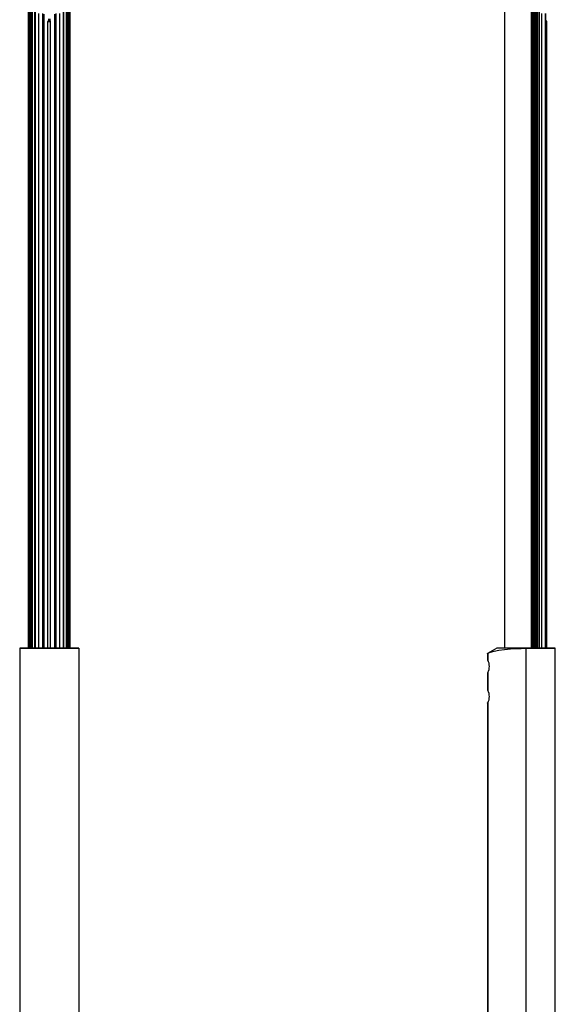
# Model space of a CAD drawing. Extents: x 31 to 1949, y 41 to 2254.
# Drawn here: x 1218 to 1625, y 1005 to 1754 of the extents above; entities that cross this region are included whole.
import ezdxf

# ---------------------------------------------------------------- set-up
doc = ezdxf.new("R2010")
doc.units = 0
doc.layers.get('0').update_dxf_attribs({"linetype": 'CONTINUOUS'})

msp = doc.modelspace()

# ---------------------------------------------------------------- linework, layer by layer
at = {"color": 7, "linetype": 'CONTINUOUS'}
for p, q in [((1224.453, 1916.523), (1224.453, 1275.779)), ((1256.453, 1275.779), (1256.453, 1918.197)), ((1586.975, 1275.779), (1586.975, 1916.522)), ((1607.076, 1916.275), (1607.076, 1275.779)), ((1607.217, 1916.238), (1607.217, 1275.779)), ((1608.167, 1915.987), (1608.167, 1275.779)), ((1608.543, 1915.888), (1608.543, 1275.779)), ((1609.463, 1915.645), (1609.463, 1275.779)), ((1609.845, 1275.779), (1609.845, 1915.545)), ((1610.708, 1275.779), (1610.708, 1915.523)), ((1611.082, 1275.779), (1611.082, 1915.897)), ((1611.893, 1275.779), (1611.893, 1916.708)), ((1612.172, 1275.779), (1612.172, 1916.987)), ((1613.052, 1917.867), (1613.052, 1275.779)), ((1224.994, 1779.345), (1224.994, 1275.779)), ((1255.908, 1275.779), (1255.908, 1779.096)), ((1225.24, 1766.27), (1225.24, 1275.779)), ((1225.406, 1765.183), (1225.406, 1275.779)), ((1225.676, 1764.302), (1225.676, 1275.779)), ((1225.941, 1763.692), (1225.941, 1275.779)), ((1226.227, 1275.779), (1226.227, 1763.169)), ((1226.588, 1762.631), (1226.588, 1275.779)), ((1226.889, 1275.779), (1226.889, 1762.251)), ((1227.341, 1761.769), (1227.341, 1275.779)), ((1227.377, 1275.779), (1227.377, 1761.734)), ((1253.519, 1761.724), (1253.519, 1275.779)), ((1253.556, 1275.779), (1253.556, 1761.759)), ((1254.009, 1762.24), (1254.009, 1275.779)), ((1254.31, 1275.779), (1254.31, 1762.619)), ((1254.672, 1763.157), (1254.672, 1275.779)), ((1254.958, 1275.779), (1254.958, 1763.677)), ((1255.225, 1275.779), (1255.225, 1764.285)), ((1255.495, 1275.779), (1255.495, 1765.158)), ((1255.662, 1275.779), (1255.662, 1766.209)), ((1229.281, 1760.438), (1229.281, 1275.779)), ((1229.912, 1275.779), (1229.912, 1760.184)), ((1232.321, 1758.779), (1232.321, 1275.779)), ((1235.422, 1758.779), (1235.422, 1275.779)), ((1236.453, 1275.779), (1236.453, 1758.279)), ((1239.753, 1754.779), (1239.753, 1753.236)), ((1241.153, 1753.237), (1241.153, 1754.779)), ((1244.453, 1758.279), (1244.453, 1275.779)), ((1245.485, 1758.779), (1245.485, 1275.779)), ((1248.586, 1275.779), (1248.586, 1758.779)), ((1250.994, 1760.184), (1250.994, 1275.779)), ((1251.628, 1275.779), (1251.628, 1760.439)), ((1614.883, 1758.779), (1614.883, 1275.779)), ((1618.055, 1758.779), (1618.055, 1275.779)), ((1618.089, 1275.779), (1618.089, 1758.836)), ((1239.453, 1275.779), (1239.453, 1752.779)), ((1239.453, 1752.779), (1241.453, 1752.779)), ((1239.953, 1753.279), (1240.953, 1753.279)), ((1241.453, 1275.779), (1241.453, 1752.779)), ((1618.089, 1752.779), (1618.952, 1752.779)), ((1618.952, 1275.779), (1618.952, 1752.779)), ((1218.353, 1275.779), (1217.953, 1275.548)), ((1217.954, 1275.548), (1217.954, 961.779)), ((1217.954, 1275.548), (1262.953, 1275.548)), ((1262.553, 1275.779), (1218.353, 1275.779)), ((1262.953, 1275.548), (1262.553, 1275.779)), ((1262.953, 1275.548), (1262.953, 961.779)), ((1580.852, 1275.779), (1573.752, 1271.68)), ((1602.952, 1275.779), (1580.852, 1275.779)), ((1625.052, 1275.779), (1602.952, 1275.779)), ((1603.024, 1275.548), (1625.452, 1275.548)), ((1603.024, 1275.548), (1603.024, 961.779)), ((1625.452, 1275.548), (1625.052, 1275.779)), ((1625.452, 961.779), (1625.452, 1275.548)), ((1573.752, 1271.688), (1573.752, 1266.732)), ((1574.056, 1271.822), (1574.056, 1266.429)), ((1573.752, 1256.779), (1573.752, 1243.732)), ((1574.056, 1257.129), (1574.056, 1243.429)), ((1573.752, 1233.779), (1573.752, 958.678)), ((1574.056, 1234.129), (1574.056, 958.793))]:
    msp.add_line(p, q, dxfattribs=at)
at = {"color": 7, "linetype": 'CONTINUOUS', "flags": 128}
for points in [[(1574.056, 1271.822), (1576.107, 1272.589), (1579.008, 1273.344), (1582.515, 1274.016), (1586.737, 1274.616), (1591.264, 1275.073), (1596.278, 1275.394), (1599.608, 1275.509), (1603.024, 1275.548)], [(1573.769, 1271.688), (1573.983, 1271.788), (1574.056, 1271.822)], [(1574.056, 1266.429), (1573.813, 1266.709), (1573.793, 1266.732)], [(1573.752, 1256.779), (1573.919, 1256.971), (1574.056, 1257.129)], [(1574.056, 1243.429), (1573.813, 1243.709), (1573.793, 1243.732)], [(1573.752, 1233.779), (1573.919, 1233.971), (1574.056, 1234.129)]]:
    msp.add_lwpolyline(points, dxfattribs=at)
at = {"color": 7, "linetype": 'CONTINUOUS'}
for centre, radius, start, end in [((1239.953, 1752.779), 0.5, 90.000177, 180), ((1240.953, 1752.779), 0.5, 0, 89.999611), ((1618.368, 1752.696), 0.587, 6.564207, 97.189134), ((1566.278, 1261.779), 9.062, 329.131386, 30.868614), ((1566.278, 1238.779), 9.062, 329.131386, 30.868614)]:
    msp.add_arc(centre, radius, start, end, dxfattribs=at)

doc.saveas('drawing.dxf')
